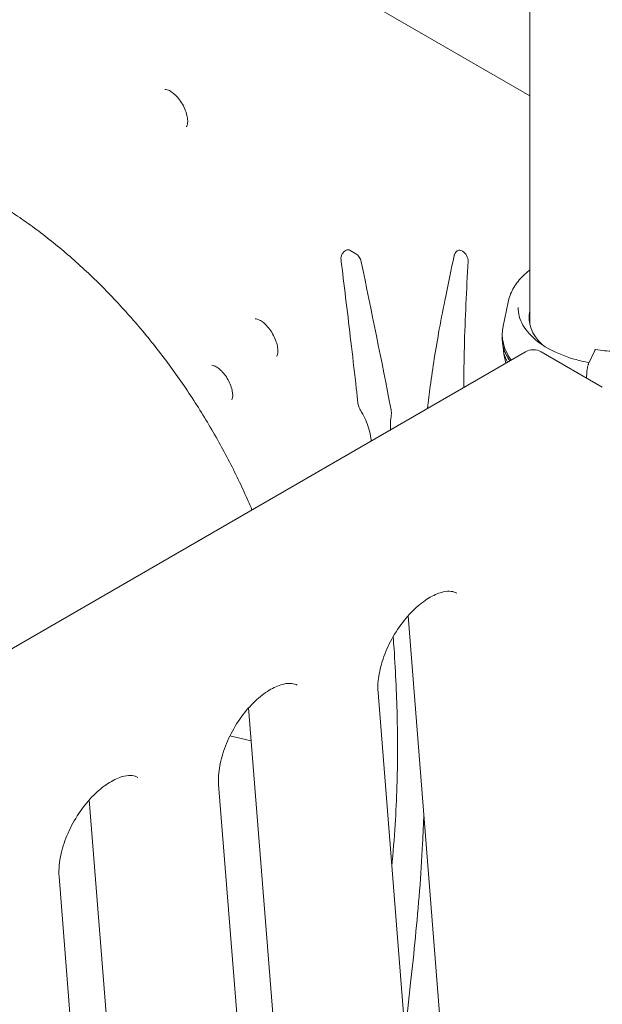
# Model space of a CAD drawing. Units: millimetres. Extents: x 0 to 55610, y 0 to 35656.
# Drawn here: x 35845 to 36215, y 31823 to 32450 of the extents above; entities that cross this region are included whole.
import ezdxf

# ---------------------------------------------------------------- set-up
doc = ezdxf.new("R2010")
doc.units = ezdxf.units.MM

# ---------------------------------------------------------------- blocks, each defined once
blk = doc.blocks.new('A$C3DCF5CFF')
at = {"color": 0, "linetype": 'Continuous', "lineweight": 0, "extrusion": (-5.55112e-17, 0.816497, 0.57735)}
for p, q in [((-3006.52, 25905.28), (-3006.52, 25349.66)), ((-3220.56, 25618.63), (-3006.52, 25495.06)), ((-3117.21, 25394.57), (-3120.9, 25396.7)), ((-3049.32, 25396.2), (-3049.73, 25396.44)), ((-3020.38, 25363.82), (-3023.53, 25348.46)), ((-3024.05, 25340.12), (-3024.05, 25343.39)), ((-3688.13, 24940.26), (-3009.31, 25332.18)), ((-3023.01, 25332.49), (-3023.53, 25335.05)), ((-3021.88, 25324.92), (-3023.09, 25330.79)), ((-2960.42, 25309.73), (-2999.31, 25332.18)), ((-2969.11, 25324.66), (-2965.21, 25333.13)), ((-2970.42, 25315.5), (-2970.25, 25319.11)), ((-3044.29, 24663.4), (-3083.98, 25164.3)), ((-3061.54, 24590.91), (-3103.11, 25115.6)), ((-3145.76, 24604.81), (-3185.45, 25105.72)), ((-3197.38, 25087.89), (-3183.79, 25084.74)), ((-3163.01, 24532.33), (-3204.58, 25057.01)), ((-3247.23, 24546.23), (-3286.92, 25047.14)), ((-3264.48, 24473.75), (-3306.05, 24998.43))]:
    blk.add_line(p, q, dxfattribs=at)
at = {"color": 0, "linetype": 'Continuous', "lineweight": 0, "extrusion": (3.20494e-17, 1.66533e-16, -1)}
blk.add_arc((3004.31, 25323.52), 10, 60, 120, dxfattribs=at)
at = {"color": 0, "linetype": 'Continuous', "lineweight": 0, "extrusion": (-8.32667e-17, 1.44222e-16, -1)}
blk.add_ellipse((-3120.9, 25392.62), major_axis=(-2.5, 4.33), ratio=0.57735, start_param=0.000128, end_param=0.785398, dxfattribs=at)
at = {"color": 0, "linetype": 'Continuous', "lineweight": 0, "extrusion": (1.57104e-16, 2.83e-16, -1)}
blk.add_ellipse((-3117.21, 25390.49), major_axis=(2.5, -4.33), ratio=0.57735, start_param=-2.356194, end_param=-1.049166, dxfattribs=at)
at = {"color": 0, "linetype": 'Continuous', "lineweight": 0, "extrusion": (5.72369e-17, 2.89441e-16, -1)}
blk.add_ellipse((-3049.73, 25392.36), major_axis=(-2.5, 4.33), ratio=0.57735, start_param=-0.000305, end_param=0.785398, dxfattribs=at)
at = {"color": 0, "linetype": 'Continuous', "lineweight": 0, "extrusion": (1.36785e-16, 2.0717e-16, -1)}
blk.add_ellipse((-3049.32, 25392.12), major_axis=(2.5, -4.33), ratio=0.57735, start_param=-2.356194, end_param=-0.724119, dxfattribs=at)
at = {"color": 0, "linetype": 'Continuous', "lineweight": 0}
for centre, major_axis, start_param, end_param in [((-2949.52, 25354), (-57.5, 0), -0.131062, 0.549951), ((-2949.52, 25349.92), (-57.5, 0), -0.131062, -0.061526), ((-2949.52, 25343.39), (-74.54, 0), -0.118126, 0.39225), ((-2949.59, 25348.18), (-57.5, 0), -0.140444, -0.094966), ((-2949.52, 25340.12), (-74.54, 0), 0, 0.167362), ((-2949.59, 25341.65), (-74.54, 0), 0.167498, 0.361959), ((-2949.59, 25338.39), (-74.54, 0), 0.167498, 0.302257)]:
    blk.add_ellipse(centre, major_axis=major_axis, ratio=0.57735, start_param=start_param, end_param=end_param, dxfattribs=at)
at = {"color": 0, "linetype": 'Continuous', "lineweight": 0, "extrusion": (2.81007e-16, 2.90437e-16, -1)}
blk.add_ellipse((-3052.86, 25259.62), major_axis=(-30, 51.96), ratio=0.57735, start_param=-0.817007, end_param=-0.618535, dxfattribs=at)
at = {"color": 0, "linetype": 'Continuous', "lineweight": 0, "extrusion": (1.28814e-17, 1.99733e-16, -1)}
blk.add_ellipse((-3101.67, 25297.29), major_axis=(5, -8.66), ratio=0.57735, start_param=-1.031029, end_param=-0.618535, dxfattribs=at)
at = {"color": 0, "linetype": 'Continuous', "lineweight": 0}
for points, knots in [([(-3238.75, 25499.15), (-3238.7, 25499.16), (-3238.5, 25499.21), (-3237.67, 25499.1), (-3237.08, 25498.94), (-3235.68, 25498.31), (-3234.9, 25497.86), (-3233.21, 25496.63), (-3232.31, 25495.83), (-3230.49, 25493.93), (-3229.59, 25492.82), (-3227.91, 25490.36), (-3227.14, 25489.03), (-3225.85, 25486.31), (-3225.33, 25484.93), (-3224.6, 25482.32), (-3224.37, 25481.1), (-3224.19, 25478.98), (-3224.22, 25478.08), (-3224.41, 25476.68), (-3224.57, 25476.17), (-3224.86, 25475.52), (-3224.98, 25475.39), (-3225.01, 25475.36)], [0.927295, 0.927295, 0.927295, 0.927295, 1.204449, 1.204449, 1.462163, 1.462163, 1.703824, 1.703824, 1.957233, 1.957233, 2.223334, 2.223334, 2.496649, 2.496649, 2.769857, 2.769857, 3.035356, 3.035356, 3.287245, 3.287245, 3.528167, 3.528167, 3.785094, 3.785094, 3.785094, 3.785094]), ([(-3183.35, 25231.7), (-3184.93, 25235.46), (-3186.58, 25239.21), (-3190.24, 25247.25), (-3192.28, 25251.52), (-3196.5, 25260.05), (-3198.7, 25264.3), (-3203.23, 25272.75), (-3205.58, 25276.95), (-3210.42, 25285.32), (-3212.92, 25289.48), (-3218.06, 25297.76), (-3220.71, 25301.88), (-3226.14, 25310.04), (-3228.93, 25314.07), (-3234.6, 25322.02), (-3237.49, 25325.95), (-3243.4, 25333.69), (-3246.41, 25337.51), (-3252.55, 25345.05), (-3255.68, 25348.76), (-3262.04, 25356.07), (-3265.28, 25359.67), (-3271.84, 25366.71), (-3275.16, 25370.17), (-3281.89, 25376.92), (-3285.29, 25380.22), (-3292.15, 25386.63), (-3295.61, 25389.76), (-3302.57, 25395.82), (-3306.08, 25398.76), (-3313.16, 25404.46), (-3316.72, 25407.23), (-3323.89, 25412.57), (-3327.5, 25415.14), (-3334.73, 25420.08), (-3338.35, 25422.45), (-3345.6, 25426.96), (-3349.22, 25429.11), (-3356.45, 25433.18), (-3360.06, 25435.1), (-3367.25, 25438.71), (-3370.84, 25440.4), (-3377.99, 25443.55), (-3381.55, 25445.01), (-3388.65, 25447.71), (-3392.18, 25448.94), (-3399.18, 25451.15), (-3402.64, 25452.13), (-3409.49, 25453.85), (-3412.88, 25454.59), (-3419.56, 25455.82), (-3422.87, 25456.31), (-3429.41, 25457.05), (-3432.64, 25457.3), (-3438.99, 25457.56), (-3442.12, 25457.56), (-3448.25, 25457.32), (-3451.27, 25457.08), (-3457.18, 25456.36), (-3460.08, 25455.88), (-3465.75, 25454.67), (-3468.52, 25453.95), (-3473.93, 25452.26), (-3476.57, 25451.3), (-3481.71, 25449.14), (-3484.22, 25447.94), (-3487.34, 25446.26), (-3488.02, 25445.88), (-3488.69, 25445.49)], [137.449679, 137.449679, 137.449679, 137.449679, 149.890483, 149.890483, 164.183227, 164.183227, 178.550047, 178.550047, 192.985862, 192.985862, 207.541298, 207.541298, 222.267779, 222.267779, 237.050975, 237.050975, 251.852556, 251.852556, 266.746145, 266.746145, 281.768878, 281.768878, 296.889818, 296.889818, 312.100448, 312.100448, 327.359063, 327.359063, 342.635463, 342.635463, 357.937268, 357.937268, 373.33524, 373.33524, 388.808424, 388.808424, 404.292688, 404.292688, 419.766164, 419.766164, 435.198907, 435.198907, 450.636073, 450.636073, 466.067387, 466.067387, 481.557583, 481.557583, 496.965624, 496.965624, 512.295491, 512.295491, 527.58195, 527.58195, 542.911034, 542.911034, 558.161346, 558.161346, 573.367889, 573.367889, 588.556162, 588.556162, 603.702295, 603.702295, 618.788435, 618.788435, 633.877473, 633.877473, 638.114769, 638.114769, 638.114769, 638.114769]), ([(-3126.68, 25390.78), (-3126.76, 25391.43), (-3126.72, 25392.11), (-3126.45, 25393.37), (-3126.2, 25393.99), (-3125.55, 25395.07), (-3125.16, 25395.56), (-3124.31, 25396.35), (-3123.87, 25396.68), (-3123.4, 25396.95)], [0, 0, 0, 0, 2.011566, 2.011566, 3.978755, 3.978755, 5.913478, 5.913478, 7.584135, 7.584135, 7.584135, 7.584135]), ([(-3071.61, 25296.21), (-3071.09, 25300.97), (-3070.53, 25305.69), (-3069.12, 25316.3), (-3068.26, 25322.16), (-3066.33, 25334.25), (-3065.25, 25340.46), (-3062.83, 25353.65), (-3061.47, 25360.61), (-3058.34, 25376.15), (-3056.54, 25384.7), (-3054.73, 25393.24)], [13.73077, 13.73077, 13.73077, 13.73077, 31.425856, 31.425856, 53.861397, 53.861397, 78.103746, 78.103746, 105.736546, 105.736546, 140.147472, 140.147472, 140.147472, 140.147472]), ([(-3054.73, 25393.28), (-3054.68, 25393.5), (-3054.61, 25393.73), (-3054.4, 25394.3), (-3054.23, 25394.65), (-3053.77, 25395.38), (-3053.45, 25395.75), (-3052.96, 25396.18), (-3052.82, 25396.3), (-3052.53, 25396.5), (-3052.38, 25396.6), (-3052.23, 25396.69)], [0, 0, 0, 0, 0.694013, 0.694013, 1.843498, 1.843498, 3.28202, 3.28202, 3.821216, 3.821216, 4.344136, 4.344136, 4.344136, 4.344136]), ([(-3115.97, 25300.09), (-3116.29, 25303.05), (-3116.62, 25306.01), (-3117.95, 25317.86), (-3118.97, 25326.76), (-3121.96, 25352.13), (-3123.97, 25368.63), (-3126.22, 25387.02), (-3126.45, 25388.9), (-3126.68, 25390.78)], [0, 0, 0, 0, 10.000014, 10.000014, 40.000271, 40.000271, 95.478324, 95.478324, 101.796014, 101.796014, 101.796014, 101.796014]), ([(-3045.79, 25389.83), (-3046.79, 25371.64), (-3048.19, 25345.04), (-3048.52, 25318.14), (-3048.47, 25309.57)], [0.0418821, 0.0418821, 0.0418821, 0.0418821, 0.1102409, 0.1419765, 0.1419765, 0.1419765, 0.1419765]), ([(-3020.38, 25363.82), (-3019.79, 25366.67), (-3018.73, 25369.47), (-3015.77, 25374.81), (-3013.87, 25377.36), (-3010.07, 25381.36), (-3008.37, 25382.9), (-3006.52, 25384.36)], [5.6159128, 5.6159128, 5.6159128, 5.6159128, 5.8075319, 5.8075319, 5.9991509, 5.9991509, 6.1286057, 6.1286057, 6.1286057, 6.1286057]), ([(-2968.77, 25325.4), (-2972.03, 25325.99), (-2975.22, 25326.72), (-2984.43, 25329.35), (-2990.08, 25331.68), (-2999.81, 25337.2), (-3003.88, 25340.4), (-3010.09, 25347.34), (-3012.2, 25351.07), (-3013.76, 25356.75), (-3014.02, 25358.64), (-3014.02, 25360.53)], [4.228131, 4.228131, 4.228131, 4.228131, 4.386285, 4.386285, 4.704018, 4.704018, 5.021385, 5.021385, 5.340571, 5.340571, 5.497787, 5.497787, 5.497787, 5.497787]), ([(-3181.39, 25353.18), (-3181.34, 25353.2), (-3181.15, 25353.24), (-3180.32, 25353.13), (-3179.72, 25352.98), (-3178.33, 25352.35), (-3177.55, 25351.89), (-3175.86, 25350.66), (-3174.96, 25349.87), (-3173.14, 25347.97), (-3172.23, 25346.85), (-3170.55, 25344.4), (-3169.79, 25343.06), (-3168.5, 25340.34), (-3167.98, 25338.96), (-3167.25, 25336.36), (-3167.02, 25335.13), (-3166.84, 25333.02), (-3166.86, 25332.11), (-3167.05, 25330.71), (-3167.21, 25330.21), (-3167.5, 25329.55), (-3167.62, 25329.42), (-3167.66, 25329.39)], [0.927295, 0.927295, 0.927295, 0.927295, 1.204449, 1.204449, 1.462163, 1.462163, 1.703824, 1.703824, 1.957233, 1.957233, 2.223334, 2.223334, 2.496649, 2.496649, 2.769857, 2.769857, 3.035356, 3.035356, 3.287245, 3.287245, 3.528167, 3.528167, 3.785094, 3.785094, 3.785094, 3.785094]), ([(-2909.61, 25341.54), (-2912.45, 25340.01), (-2915.58, 25338.63), (-2922.3, 25336.26), (-2925.87, 25335.27), (-2933.32, 25333.72), (-2937.19, 25333.16), (-2945.06, 25332.5), (-2949.05, 25332.41), (-2956.98, 25332.68), (-2960.93, 25333.05), (-2964.76, 25333.64)], [3.174942, 3.174942, 3.174942, 3.174942, 3.377847, 3.377847, 3.580752, 3.580752, 3.783656, 3.783656, 3.986561, 3.986561, 4.189466, 4.189466, 4.189466, 4.189466]), ([(-3023.23, 25333.59), (-3023.24, 25333.28), (-3023.23, 25332.99), (-3023.22, 25332.28), (-3023.2, 25331.89), (-3023.15, 25331.25), (-3023.13, 25331.01), (-3023.07, 25330.7), (-3023.05, 25330.65), (-3023.04, 25330.74), (-3023.04, 25330.8), (-3023.06, 25330.99), (-3023.07, 25331.09), (-3023.08, 25331.21)], [64.816652, 64.816652, 64.816652, 64.816652, 66.609592, 66.609592, 69.407966, 69.407966, 72.206339, 72.206339, 75.004713, 75.004713, 76.38273, 76.38273, 77.401363, 77.401363, 77.401363, 77.401363]), ([(-3023.08, 25331.21), (-3023.07, 25331.33), (-3023.05, 25331.46), (-3023.02, 25331.89), (-3023.01, 25332.23), (-3023.01, 25332.6), (-3023.01, 25332.96), (-3023.02, 25333.37), (-3023.05, 25334.03), (-3023.07, 25334.25), (-3023.08, 25334.48)], [-2.030582, -2.030582, -2.030582, -2.030582, -1.353887, -1.353887, 0, 0, 0, 1.353887, 1.353887, 2.030582, 2.030582, 2.030582, 2.030582]), ([(-2965.21, 25333.13), (-2965.16, 25333.23), (-2965.11, 25333.33), (-2965.01, 25333.48), (-2964.96, 25333.54), (-2964.87, 25333.62), (-2964.83, 25333.64), (-2964.77, 25333.64), (-2964.77, 25333.64), (-2964.76, 25333.64)], [4.442895, 4.442895, 4.442895, 4.442895, 4.998259, 4.998259, 5.553623, 5.553623, 6.108986, 6.108986, 6.227298, 6.227298, 6.227298, 6.227298]), ([(-3208.88, 25323.67), (-3208.69, 25323.68), (-3208.23, 25323.65), (-3207.02, 25323.22), (-3206.37, 25322.91), (-3204.92, 25322), (-3204.12, 25321.39), (-3202.47, 25319.87), (-3201.61, 25318.94), (-3199.97, 25316.83), (-3199.19, 25315.65), (-3197.82, 25313.18), (-3197.24, 25311.89), (-3196.34, 25309.38), (-3196.02, 25308.16), (-3195.65, 25305.99), (-3195.58, 25305.02), (-3195.64, 25303.46), (-3195.74, 25302.85), (-3195.98, 25302.02), (-3196.11, 25301.79), (-3196.18, 25301.67)], [1.072155, 1.072155, 1.072155, 1.072155, 1.380076, 1.380076, 1.616061, 1.616061, 1.86044, 1.86044, 2.118949, 2.118949, 2.387569, 2.387569, 2.659184, 2.659184, 2.925883, 2.925883, 3.180374, 3.180374, 3.420202, 3.420202, 3.640234, 3.640234, 3.640234, 3.640234]), ([(-2970.25, 25319.11), (-2970.25, 25319.15), (-2970.25, 25319.19), (-2970.23, 25319.51), (-2970.2, 25319.8), (-2970.15, 25320.34), (-2970.11, 25320.64), (-2970.03, 25321.24), (-2969.98, 25321.54), (-2969.88, 25322.08), (-2969.82, 25322.37), (-2969.69, 25322.92), (-2969.62, 25323.19), (-2969.49, 25323.65), (-2969.41, 25323.88), (-2969.26, 25324.31), (-2969.18, 25324.5), (-2969.11, 25324.66)], [0.704197, 0.704197, 0.704197, 0.704197, 0.833041, 0.833041, 1.666082, 1.666082, 2.499124, 2.499124, 3.332165, 3.332165, 4.165208, 4.165208, 4.998251, 4.998251, 5.831295, 5.831295, 6.664339, 6.664339, 6.664339, 6.664339]), ([(-3113.87, 25294.28), (-3114.48, 25295.26), (-3115, 25296.32), (-3115.66, 25298.28), (-3115.87, 25299.19), (-3115.97, 25300.1)], [0, 0, 0, 0, 3.490218, 3.490218, 6.254268, 6.254268, 6.254268, 6.254268]), ([(-3107.7, 25277.38), (-3107.98, 25279.34), (-3108.4, 25281.29), (-3109.48, 25285.1), (-3110.15, 25286.96), (-3111.71, 25290.52), (-3112.6, 25292.22), (-3113.67, 25293.97), (-3113.77, 25294.12), (-3113.86, 25294.27)], [0, 0, 0, 0, 7.086354, 7.086354, 14.216849, 14.216849, 21.299038, 21.299038, 21.983072, 21.983072, 21.983072, 21.983072]), ([(-3053.04, 25178.72), (-3055, 25179.85), (-3057.65, 25180.37), (-3064.1, 25178.92), (-3066.9, 25177.84), (-3072.76, 25174.49), (-3075.8, 25172.27), (-3081.84, 25166.8), (-3084.83, 25163.53), (-3090.4, 25156.22), (-3092.97, 25152.18), (-3097.33, 25143.78), (-3099.13, 25139.42), (-3101.77, 25130.95), (-3102.62, 25126.84), (-3103.26, 25120.37), (-3103.29, 25117.86), (-3103.11, 25115.6)], [0.785398, 0.785398, 0.785398, 0.785398, 1.27409, 1.27409, 1.565375, 1.565375, 1.848163, 1.848163, 2.13762, 2.13762, 2.432328, 2.432328, 2.728122, 2.728122, 3.020516, 3.020516, 3.228859, 3.228859, 3.228859, 3.228859]), ([(-3094.34, 25004.88), (-3093.53, 25013.65), (-3092.82, 25022.5), (-3091.74, 25039.52), (-3091.34, 25047.69), (-3090.86, 25063.05), (-3090.74, 25070.22), (-3090.7, 25084.34), (-3090.77, 25091.28), (-3091.07, 25105.53), (-3091.32, 25112.84), (-3091.98, 25127.85), (-3092.41, 25135.55), (-3093.09, 25145.88), (-3093.27, 25148.47), (-3093.46, 25151.07)], [332.562315, 332.562315, 332.562315, 332.562315, 366.597951, 366.597951, 397.423216, 397.423216, 423.984798, 423.984798, 449.251315, 449.251315, 475.513596, 475.513596, 502.843918, 502.843918, 511.992326, 511.992326, 511.992326, 511.992326]), ([(-3154.51, 25120.13), (-3156.47, 25121.26), (-3159.12, 25121.79), (-3165.57, 25120.34), (-3168.37, 25119.25), (-3174.23, 25115.91), (-3177.27, 25113.69), (-3183.31, 25108.22), (-3186.3, 25104.95), (-3191.87, 25097.64), (-3194.44, 25093.59), (-3198.8, 25085.19), (-3200.6, 25080.84), (-3203.24, 25072.37), (-3204.09, 25068.26), (-3204.73, 25061.79), (-3204.76, 25059.27), (-3204.58, 25057.01)], [0.785398, 0.785398, 0.785398, 0.785398, 1.27409, 1.27409, 1.565375, 1.565375, 1.848163, 1.848163, 2.13762, 2.13762, 2.432328, 2.432328, 2.728122, 2.728122, 3.020516, 3.020516, 3.228859, 3.228859, 3.228859, 3.228859]), ([(-3255.98, 25061.55), (-3257.94, 25062.68), (-3260.59, 25063.2), (-3267.04, 25061.76), (-3269.84, 25060.67), (-3275.7, 25057.32), (-3278.74, 25055.11), (-3284.78, 25049.64), (-3287.77, 25046.36), (-3293.34, 25039.05), (-3295.91, 25035.01), (-3300.27, 25026.61), (-3302.07, 25022.25), (-3304.71, 25013.79), (-3305.56, 25009.67), (-3306.2, 25003.21), (-3306.23, 25000.69), (-3306.05, 24998.43)], [0.785398, 0.785398, 0.785398, 0.785398, 1.27409, 1.27409, 1.565375, 1.565375, 1.848163, 1.848163, 2.13762, 2.13762, 2.432328, 2.432328, 2.728122, 2.728122, 3.020516, 3.020516, 3.228859, 3.228859, 3.228859, 3.228859]), ([(-3074.01, 25038.46), (-3074.18, 25032.06), (-3074.84, 25015.57), (-3077.25, 24979.41), (-3081.41, 24939.29), (-3084.74, 24909.15), (-3085.9, 24898.34)], [0.3045277, 0.3045277, 0.3045277, 0.3045277, 0.3283265, 0.3663186, 0.4423029, 0.4847136, 0.4847136, 0.4847136, 0.4847136])]:
    blk.add_open_spline(points, degree=3, knots=knots, dxfattribs=at)
for points in [[(-3054.73, 25393.28), (-3054.73, 25393.27), (-3054.73, 25393.27), (-3054.73, 25393.26)], [(-3126.68, 25390.78), (-3126.68, 25390.78), (-3126.68, 25390.78), (-3126.68, 25390.78)], [(-3113.8, 25389.58), (-3107.32, 25358.13), (-3100.85, 25326.66), (-3094.81, 25295.32)], [(-3023.08, 25334.48), (-3023.07, 25334.73), (-3023.06, 25334.98), (-3023.06, 25335.23)], [(-3115.97, 25300.09), (-3115.97, 25300.09), (-3115.97, 25300.1), (-3115.97, 25300.1)], [(-3107.7, 25277.38), (-3107.7, 25277.38), (-3107.7, 25277.38), (-3107.7, 25277.38)], [(-3107.44, 25275.53), (-3107.52, 25276.14), (-3107.61, 25276.76), (-3107.7, 25277.37)]]:
    blk.add_open_spline(points, degree=3, dxfattribs=at)

msp = doc.modelspace()

# ---------------------------------------------------------------- block references
msp.add_blockref('A$C3DCF5CFF', (39175.75, 6906.01))

doc.saveas('drawing.dxf')
